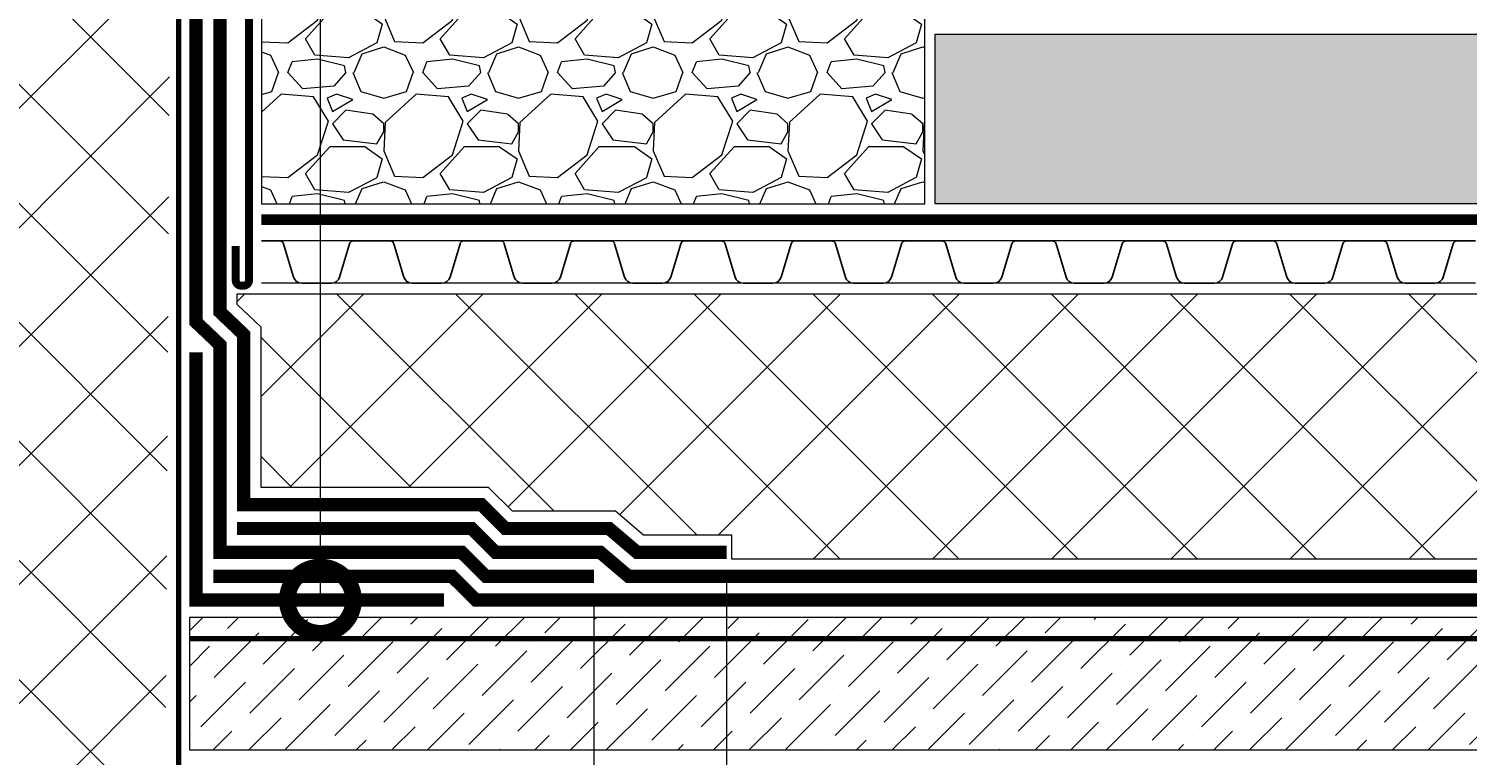
# Model space of a CAD drawing. Units: millimetres. Extents: x -103352 to 92212, y -28399 to 6580.
# Drawn here: x 54060 to 54603, y -1155 to -881 of the extents above; entities that cross this region are included whole.
import ezdxf
from ezdxf import colors
from ezdxf.entities.mleader import LeaderData, LeaderLine
from ezdxf.math import Vec2, Vec3

# ---------------------------------------------------------------- set-up
doc = ezdxf.new("R2010")
doc.units = ezdxf.units.MM
for name, pattern in [('осевая2', [28.575000000000003, 19.05, -3.175, 3.175, -3.175]), ('Штриховая', [6, 2, -2, 2]), ('штриховая 50', [1, 0.5, -0.5])]:
    doc.linetypes.add(name, pattern=pattern)
doc.layers.get('0').update_dxf_attribs({"lineweight": 30})
doc.layers.get('DEFPOINTS').update_dxf_attribs({"color": 251, "lineweight": 0})
doc.layers.add('TN-АННОТАЦИИ', color=7, linetype='Continuous', lineweight=20, true_color=0x000000)
for name, color, linetype, lineweight in [('TN-ГИДРОИЗОЛЯЦИЯ БИТУМАЯ ВЕРХНЯЯ', 32, 'Continuous', 15), ('TN-ГИДРОИЗОЛЯЦИЯ БИТУМАЯ нижняя', 173, 'Continuous', 15), ('TN-ГИДРОИЗОЛЯЦИЯ УСИЛЕНИЕ', 1, 'Continuous', 15), ('TN-ГРУНТОВКА', 6, 'Continuous', 15), ('TN-МЕТАЛЛ КОНСТРУКЦИИ', 162, 'Continuous', 35), ('TN-РАЗМЕРЫ', 184, 'Continuous', 15), ('TN-СТЯЖКА', 252, 'Continuous', 15), ('TN-УТЕПЛИТЕЛЬ XPS', 252, 'Continuous', 15), ('TN_Промытый гравий', 34, 'Continuous', 15), ('ТН_Гравий', 34, 'Continuous', 25)]:
    doc.layers.add(name, color=color, linetype=linetype, lineweight=lineweight)
doc.styles.add('TN-Текст', font='arial.ttf')
doc.styles.add('TN-Текст-Аннотативный', font='arial.ttf')
doc.dimstyles.new('ПТС-Размеры-Аннотативный$0', dxfattribs={"dimtxt": 2.5, "dimasz": 1.5, "dimexe": 0.7, "dimexo": 1, "dimgap": 0.8, "dimtad": 1, "dimdec": 0, "dimzin": 0, "dimdsep": 46, "dimtxsty": 'TN-Текст-Аннотативный', "dimblk": 'ARCHTICK', "dimcen": 2, "dimdle": 0.7, "dimadec": 0, "dimazin": 0, "dimtfac": 1, "dimtdec": 0, "dimtmove": 1, "dimatfit": 3, "dimfxl": 0.7, "dimtolj": 1, "dimtzin": 0, "dimlwd": -1, "dimlwe": -1, "dimarcsym": 0})

# ---------------------------------------------------------------- blocks, each defined once
blk = doc.blocks.new('*U309')
at = {"lineweight": 13}
h = blk.add_hatch(dxfattribs=at)
h.set_pattern_fill('ANSI37', color=8, scale=10)
h.set_pattern_definition([(45, (0, 800), (-22.45064030267288, 22.45064030267288), []), (135, (0, 800), (-22.45064030267288, -22.45064030267288), [])])
h.paths.add_polyline_path([(-5.000000000000014, 412.5000000001746), (0, 407.0000000001163), (0, 400.0000000001164), (0, 393), (-5, 312.5000000000583), (0, 306.9999999999999), (0, 300), (0, 293), (-5, 212.5000000000583), (0, 206.9999999999999), (0, 200), (0, 193), (-5, 112.5000000000582), (0, 107), (0, 100), (0, 93), (-5, 12.50000000005821), (6.363636363569142, -2.273736754432321e-13), (73.25040093822888, 0), (76.20873301904064, 9.999999999999773), (79.90573072637923, 0), (140, 0), (140, 7), (145, 87.50000000005821), (140, 93.00000000000023), (140, 100), (140, 107), (145, 187.5000000000583), (140, 193.0000000000001), (140, 200), (140, 207), (145, 287.5000000000583), (140, 293.0000000000001), (140, 300), (140, 307), (145, 387.5000000000583), (140, 393), (140, 400), (140, 407.0000000001164), (145, 1325.000000000058), (-5, 1325.000000000058)])
at = {"color": 8, "lineweight": 20, "const_width": 2}
blk.add_lwpolyline([(140, 400.0000000001164), (140, 407.0000000001164), (145, 412.5000000001746), (145, 1325.000000000058), (-5, 1325.000000000058)], dxfattribs=at)
blk = doc.blocks.new('_ARCHTICK')
at = {"color": 0, "linetype": 'ByBlock', "ltscale": 10, "const_width": 0.15}
blk.add_lwpolyline([(-0.5, -0.5), (0.5, 0.5)], dxfattribs=at)
blk = doc.blocks.new('*D725')
at = {"layer": 'DEFPOINTS', "color": 0, "transparency": 16777216}
for p in [(54273.37568218136, -1084.70479882958), (54116.87568218136, -1210.704870397754), (54273.37568218136, -1463.101218686888)]:
    blk.add_point(p, dxfattribs=at)
at = {"layer": 'TN-РАЗМЕРЫ', "color": 0, "transparency": 16777216}
for p, q in [((54273.37568218136, -1094.70479882958), (54273.37568218136, -1470.101218686888)), ((54116.87568218136, -1220.704870397754), (54116.87568218136, -1470.101218686888)), ((54109.87568218136, -1463.101218686888), (54280.37568218136, -1463.101218686888))]:
    blk.add_line(p, q, dxfattribs=at)
at = {"layer": 'TN-РАЗМЕРЫ', "color": 0, "transparency": 16777216, "xscale": 15, "yscale": 15, "zscale": 15, "rotation": 180}
blk.add_blockref('_ARCHTICK', (54116.87568218136, -1463.101218686888), dxfattribs=at)
at = {"layer": 'TN-РАЗМЕРЫ', "color": 0, "transparency": 16777216, "xscale": 15, "yscale": 15, "zscale": 15}
blk.add_blockref('_ARCHTICK', (54273.37568218136, -1463.101218686888), dxfattribs=at)
at = {"layer": 'TN-РАЗМЕРЫ', "color": 0, "transparency": 16777216, "insert": (54195.12568218136, -1442.336893993846), "char_height": 25, "attachment_point": 5, "style": 'TN-Текст-Аннотативный'}
blk.add_mtext('\\A1;150', dxfattribs=at)
blk = doc.blocks.new('*U596')
at = {"color": 252, "linetype": 'осевая2', "ltscale": 0.5, "const_width": 4}
blk.add_lwpolyline([(0, 23.99999999999636), (920.9228119124446, 24.00000000015813)], dxfattribs=at)
at = {"color": 34, "lineweight": 15}
for points in [[(41.59999999999999, 16), (0, 16)], [(83.19999999999999, 16), (41.59999999999999, 16)], [(124.8, 16), (83.19999999999999, 16)], [(166.4, 16), (124.8, 16)], [(208, 16), (166.4, 16)], [(249.6, 16), (208, 16)], [(291.1999999999999, 16), (249.6, 16)], [(332.8, 16), (291.1999999999999, 16)], [(374.4, 16), (332.8, 16)], [(416, 16), (374.4, 16)], [(457.5999999999999, 16), (415.9999999999999, 16)], [(41.59999999999999, 0), (0, 0)], [(83.19999999999999, 0), (41.59999999999999, 0)], [(124.8, 0), (83.19999999999999, 0)], [(166.4, 0), (124.8, 0)], [(208, 0), (166.4, 0)], [(249.6, 0), (208, 0)], [(291.1999999999999, 0), (249.6, 0)], [(332.8, 0), (291.1999999999999, 0)], [(374.4, 0), (332.8, 0)], [(416, 0), (374.4, 0)], [(457.5999999999999, 0), (415.9999999999999, 0)]]:
    blk.add_lwpolyline(points, dxfattribs=at)
at = {"color": 34}
for points in [[(41.59999999999999, 16), (34.79044904142211, 16, 0.331206165363481), (33.25792698506848, 14.85975661690463), (29.48414602986304, 2.280486766190734, -0.3312061653634807), (26.41910191714851, 0), (15.18089808285731, 0, -0.3312061653634807), (12.11585397014278, 2.280486766190734), (8.342073014930065, 14.85975661690463, 0.3312061653634804), (6.809550958576438, 16), (0, 16)], [(83.19999999999999, 16), (76.3904490414221, 16, 0.331206165363481), (74.85792698506847, 14.85975661690463), (71.08414602986304, 2.280486766190734, -0.3312061653634807), (68.0191019171485, 0), (56.78089808285731, 0, -0.3312061653634807), (53.71585397014277, 2.280486766190734), (49.94207301493006, 14.85975661690463, 0.3312061653634804), (48.40955095857643, 16), (41.59999999999999, 16)], [(124.8, 16), (117.9904490414221, 16, 0.331206165363481), (116.4579269850685, 14.85975661690463), (112.684146029863, 2.280486766190734, -0.3312061653634807), (109.6191019171485, 0), (98.3808980828573, 0, -0.3312061653634807), (95.31585397014277, 2.280486766190734), (91.54207301493005, 14.85975661690463, 0.3312061653634804), (90.00955095857643, 16), (83.19999999999999, 16)], [(166.4, 16), (159.5904490414221, 16, 0.331206165363481), (158.0579269850685, 14.85975661690463), (154.284146029863, 2.280486766190734, -0.3312061653634807), (151.2191019171485, 0), (139.9808980828573, 0, -0.3312061653634807), (136.9158539701428, 2.280486766190734), (133.14207301493, 14.85975661690463, 0.3312061653634804), (131.6095509585764, 16), (124.8, 16)], [(208, 16), (201.1904490414221, 16, 0.331206165363481), (199.6579269850685, 14.85975661690463), (195.884146029863, 2.280486766190734, -0.3312061653634807), (192.8191019171485, 0), (181.5808980828573, 0, -0.3312061653634807), (178.5158539701428, 2.280486766190734), (174.74207301493, 14.85975661690463, 0.3312061653634804), (173.2095509585764, 16), (166.4, 16)], [(249.6, 16), (242.7904490414221, 16, 0.331206165363481), (241.2579269850685, 14.85975661690463), (237.484146029863, 2.280486766190734, -0.3312061653634807), (234.4191019171485, 0), (223.1808980828573, 0, -0.3312061653634807), (220.1158539701428, 2.280486766190734), (216.34207301493, 14.85975661690463, 0.3312061653634804), (214.8095509585764, 16), (208, 16)], [(291.1999999999999, 16), (284.3904490414221, 16, 0.331206165363481), (282.8579269850684, 14.85975661690463), (279.084146029863, 2.280486766190734, -0.3312061653634807), (276.0191019171485, 0), (264.7808980828573, 0, -0.3312061653634807), (261.7158539701427, 2.280486766190734), (257.94207301493, 14.85975661690463, 0.3312061653634804), (256.4095509585764, 16), (249.6, 16)], [(332.8, 16), (325.990449041422, 16, 0.331206165363481), (324.4579269850684, 14.85975661690463), (320.684146029863, 2.280486766190734, -0.3312061653634807), (317.6191019171484, 0), (306.3808980828572, 0, -0.3312061653634807), (303.3158539701427, 2.280486766190734), (299.54207301493, 14.85975661690463, 0.3312061653634804), (298.0095509585764, 16), (291.1999999999999, 16)], [(374.4, 16), (367.5904490414221, 16, 0.331206165363481), (366.0579269850684, 14.85975661690463), (362.284146029863, 2.280486766190734, -0.3312061653634807), (359.2191019171485, 0), (347.9808980828573, 0, -0.3312061653634807), (344.9158539701427, 2.280486766190734), (341.14207301493, 14.85975661690463, 0.3312061653634804), (339.6095509585764, 16), (332.8, 16)], [(416, 16), (409.1904490414221, 16, 0.331206165363481), (407.6579269850685, 14.85975661690463), (403.884146029863, 2.280486766190734, -0.3312061653634807), (400.8191019171485, 0), (389.5808980828573, 0, -0.3312061653634807), (386.5158539701428, 2.280486766190734), (382.74207301493, 14.85975661690463, 0.3312061653634804), (381.2095509585764, 16), (374.4, 16)], [(457.5999999999999, 16), (450.7904490414221, 16, 0.331206165363481), (449.2579269850684, 14.85975661690463), (445.484146029863, 2.280486766190734, -0.3312061653634807), (442.4191019171485, 0), (431.1808980828573, 0, -0.3312061653634807), (428.1158539701427, 2.280486766190734), (424.34207301493, 14.85975661690463, 0.3312061653634804), (422.8095509585764, 16), (415.9999999999999, 16)]]:
    blk.add_lwpolyline(points, format="xyb", dxfattribs=at)
blk = doc.blocks.new('_DotSmall')
at = {"color": 0, "linetype": 'ByBlock', "const_width": 0.5}
blk.add_lwpolyline([(-0.0625, 0, 1), (0.0625, 0, 1)], format="xyb", close=True, dxfattribs=at)
blk = doc.blocks.new('*D726')
at = {"layer": 'DEFPOINTS', "color": 0, "transparency": 16777216}
for p in [(54323.37568218136, -1075.70479882958), (54116.87568218136, -1268.537829147584), (54323.37568218136, -1520.934177436711)]:
    blk.add_point(p, dxfattribs=at)
at = {"layer": 'TN-РАЗМЕРЫ', "color": 0, "transparency": 16777216}
for p, q in [((54323.37568218136, -1085.70479882958), (54323.37568218136, -1527.934177436711)), ((54116.87568218136, -1278.537829147584), (54116.87568218136, -1527.934177436711)), ((54109.87568218136, -1520.934177436711), (54330.37568218136, -1520.934177436711))]:
    blk.add_line(p, q, dxfattribs=at)
at = {"layer": 'TN-РАЗМЕРЫ', "color": 0, "transparency": 16777216, "xscale": 15, "yscale": 15, "zscale": 15, "rotation": 180}
blk.add_blockref('_ARCHTICK', (54116.87568218136, -1520.934177436711), dxfattribs=at)
at = {"layer": 'TN-РАЗМЕРЫ', "color": 0, "transparency": 16777216, "xscale": 15, "yscale": 15, "zscale": 15}
blk.add_blockref('_ARCHTICK', (54323.37568218136, -1520.934177436711), dxfattribs=at)
at = {"layer": 'TN-РАЗМЕРЫ', "color": 0, "transparency": 16777216, "insert": (54220.12568218136, -1500.169852743669), "char_height": 25, "attachment_point": 5, "style": 'TN-Текст-Аннотативный'}
blk.add_mtext('\\A1;200', dxfattribs=at)
blk = doc.blocks.new('*U602')
at = {"lineweight": 9, "transparency": 33554559}
h = blk.add_hatch(dxfattribs=at)
h.set_pattern_fill('ANSI36', color=256, scale=3)
h.set_pattern_definition([(45, (371.575004433979, -100.0001319593486), (5.0513940681014, 18.52177824970513), [23.8125, -4.762499999999999, 0, -4.762499999999999])])
h.paths.add_polyline_path([(936.1892883203128, 49.99966752626257), (-3.637978807091713e-12, 50), (0, 0), (936.1893060770785, -0.0003324737468529909)])
at = {"lineweight": 20}
blk.add_lwpolyline([(936.1892883203128, 49.99966752626257), (-3.637978807091713e-12, 50), (0, 0), (936.1893060770785, -0.0003324737468529909)], close=True, dxfattribs=at)
blk = doc.blocks.new('*U885')
at = {"lineweight": 9, "transparency": 33554559}
h = blk.add_hatch(dxfattribs=at)
h.set_pattern_fill('GRAVEL', color=34, scale=2)
h.set_pattern_definition([(228.0127875, (-278.0382809026787, 67.60299909660041), (-406.4000000319161, -457.1999999716357), [6.8344288, -676.6096727913]), (184.969741, (-282.6102809026787, 62.52299909660042), (609.5999997588101, 50.80000289395848), [11.72809439999999, -1161.080977870479]), (132.5104471, (-294.2942809026787, 61.50699909660041), (508.0000002145498, -558.7999998049191), [8.2696304, -818.6944558819999]), (267.273689, (-314.1062809026787, 48.80699909660041), (50.8000001063945, 1015.999999994663), [10.68009039999999, -1057.328748514759]), (292.83365418, (-314.6142809026787, 38.13899909660041), (-254.0000000212682, 609.5999999911091), [10.47267399999999, -1036.796154906879]), (357.2736889999999, (-310.5502809026787, 28.48699909660041), (-1015.999999994663, 50.80000010639456), [10.68009039999999, -1057.328748514759]), (37.69424047, (-299.8822809026786, 27.97899909660041), (-660.3999999707179, -508.0000000380082), [14.1238732, -1398.26230628494]), (72.25532837, (-288.7062809026787, 36.61499909660041), (355.6000000955858, 1117.599999969577), [13.3343904, -1320.1051320381]), (121.42956562, (-284.6422809026787, 49.31499909660042), (-406.4000000576624, 660.3999999645204), [10.71626, -1060.91091397424]), (175.2363583, (-290.2302809026787, 58.45899909660042), (558.7999999919905, -50.80000008778512), [12.23426559999999, -599.4787389999996]), (222.3974378, (-302.4222809026787, 59.47499909660041), (-609.5999999804932, -558.8000000212799), [15.8215584, -1566.33545024354]), (138.81407483, (-263.8142809026787, 48.29899909660041), (-355.5999999786702, 304.8000000247836), [5.400090799999999, -534.61131648688]), (171.4692344, (-267.8782809026787, 51.85499909660042), (660.4000000177931, -101.5999998847469), [10.2736396, -1017.0927799408]), (225, (-278.0382809026787, 53.37899909660042), (-7.105427357601002e-15, -50.80000000000479), [7.1841868, -64.65786216856]), (203.19859051, (-281.5942809026787, 59.47499909660041), (254.0000000069218, 101.5999999821867), [3.868826399999998, -383.0124473778797]), (291.80140949, (-285.1502809026787, 57.95099909660042), (-50.80000001062992, 152.3999999964574), [5.4713124, -268.0950598]), (30.96375653, (-283.1182809026787, 52.87099909660042), (152.4000000037277, 101.5999999944225), [8.886393199999993, -287.3259630581998]), (161.56505118, (-275.4982809026787, 57.44299909660042), (101.6000000026517, -50.79999999467507), [6.4257428, -154.21796233656]), (16.389540334, (-314.6142809026787, 57.95099909660042), (508.0000000000029, 152.4000000000049), [9.00176, -891.1765334507801]), (70.34617594, (-305.9782809026786, 60.49099909660042), (-203.2000000185863, -558.7999999934082), [7.5519788, -747.644313564]), (293.19859051, (-275.4982809026787, 67.60299909660041), (-101.5999999822652, 254.0000000071057), [7.737601999999997, -379.1436717778797]), (343.6104596700001, (-272.4502809026787, 60.49099909660042), (-508.0000000106457, 152.3999999644572), [9.001759999999994, -891.1765334507995]), (339.44395478, (-314.6142809026787, 26.45499909660042), (-253.9999999999972, 101.6000000000042), [8.680703999999992, -425.3546862621199]), (294.7751406, (-306.4862809026787, 23.40699909660042), (-254.0000003023386, 558.7999998625452), [7.2734424, -720.0718676144]), (66.80140949, (-274.9902809026786, 16.80299909660042), (101.599999984046, 254.000000006386), [7.737602000000001, -379.1436717778799]), (17.35402464, (-271.9422809026786, 23.91499909660041), (-660.3999999868604, -203.2000000426493), [8.515654800000002, -843.047519604]), (69.44395478, (-299.8822809026786, 16.80299909660042), (-101.6000000017692, -253.9999999992926), [4.340351999999999, -429.6950382621201]), (101.309932474, (-278.0382809026787, 16.80299909660042), (-50.800000000008, 203.2000000000074), [2.590292, -256.43989929052]), (165.963756532, (-278.5462809026787, 19.34299909660042), (152.3999999999903, -50.7999999999973), [10.472674, -198.98109178138]), (186.00900596, (-288.7062809026787, 21.88299909660041), (507.9999999973074, 50.80000002658707), [9.705339999999993, -960.8272972667396]), (303.69006753, (-283.1182809026787, 48.29899909660041), (-50.80000000705937, 101.599999996474), [7.3264776, -175.8355271936]), (353.15722659, (-279.0542809026787, 42.20299909660041), (863.6000000053136, -101.5999999547879), [12.7911352, -1266.32018130062]), (60.9453959, (-266.3542809026787, 40.67899909660041), (-203.2000000055937, -355.5999999968051), [5.2301648, -517.7878463622]), (90, (-263.8142809026787, 45.25099909660041), (-50.8, 50.8), [3.048, -47.752]), (120.25643716, (-289.7222809026787, 23.40699909660042), (203.1999999751433, -355.6000000141959), [7.0573392, -698.678815464]), (48.01278749999999, (-293.2782809026787, 29.50299909660041), (406.4000000335068, 457.1999999702041), [13.6688576, -669.7752439912999]), (0, (-284.1342809026787, 39.66299909660042), (50.8, 50.8), [13.208, -37.592]), (325.3048465, (-270.9262809026787, 39.66299909660042), (508.0000001924306, -355.5999997250915), [8.0321912, -795.1863344828]), (254.0546040999999, (-264.3222809026786, 35.09099909660041), (-50.79999999645113, -203.2000000008949), [7.396581599999999, -362.43300077544]), (207.64597536, (-266.3542809026787, 27.97899909660041), (-965.2000000354669, -507.999999932615), [12.04290199999999, -1192.249288458759]), (175.42607874, (-277.0222809026787, 22.39099909660041), (-660.3999999999766, 50.79999999998956), [12.7405892, -1261.3169291248])])
h.paths.add_polyline_path([(250.0000029836594, 108.4013992911148), (-7.887239865601938e-12, 108.4013992910968), (0, 0), (250.0000000000028, -8.878379209600303e-05)])
at = {"lineweight": 20}
blk.add_lwpolyline([(250.0000029836594, 108.4013992911148), (-7.887239865601938e-12, 108.4013992910968), (0, 0), (250.0000000000028, -8.878379209600303e-05)], close=True, dxfattribs=at)

msp = doc.modelspace()

# ---------------------------------------------------------------- hatches: boundary and pattern name
at = {"layer": 'TN-СТЯЖКА', "transparency": 33554610}
h = msp.add_hatch(dxfattribs=at)
h.set_pattern_fill('AR-CONC', color=256, scale=0.1)
h.set_pattern_definition([(49.99999999999999, (5334.38057866889, 490.3783521616851), (18.2184668996004, -1.593908553890309), [1.905, -20.955]), (355, (5334.38057866889, 490.3783521616851), (-3.524342142496934, 19.10568452390352), [1.524, -16.764058417]), (100.4514447, (5335.898779368887, 490.2455268116855), (14.69412470903533, 17.51177519121951), [1.61900088, -17.80902445999999]), (46.18420000000001, (5334.38057866889, 495.4583521616869), (27.10790408921299, -4.204232793272715), [2.8575, -31.4325]), (96.63555760999992, (5336.639568668892, 495.1080021616863), (23.7404134051503, 24.74261245977215), [2.428502314, -26.713560816]), (351.1841511700001, (5334.38057866889, 495.4583521616869), (23.74041340649771, 24.74261245855327), [2.285996707, -25.145973192]), (21, (5336.920578668891, 494.1883521616865), (15.16143912691325, -10.22651981870876), [1.905, -20.955]), (326.0000000000001, (5336.920578668891, 494.1883521616865), (6.180202834764708, 18.41879661223193), [1.524, -16.764]), (71.45144499999999, (5338.184031928889, 493.3361421716863), (21.34164192787162, 8.192276888590525), [1.61900088, -17.80899376]), (37.50000000000001, (5334.38057866889, 490.3783521616851), (0.3088603250591817, 8.455503887315311), [0, -16.5608, 0, -17.018, 0, -16.8275]), (7.499999999999999, (5334.38057866889, 490.3783521616851), (6.681966251030575, 10.01805748181195), [0, -9.7028, 0, -16.1798, 0, -6.413500000000001]), (327.5, (5328.716378668891, 490.3783521616851), (13.55905951668714, -0.5728743992673444), [0, -6.350000000000001, 0, -19.812, 0, -26.289]), (317.5, (5326.17637866889, 490.3783521616851), (14.81291813860181, 2.542649103333303), [0, -8.255, 0, -13.1572, 0, -18.669])])
h.paths.add_polyline_path([(54402.03574161087, -946.7440390183415), (54402.03574161087, -882.7436502320788), (55026.96778800138, -882.7436502320788), (55026.96778800138, -946.7440390183415)])
at = {"layer": 'TN-УТЕПЛИТЕЛЬ XPS', "ltscale": 100}
h = msp.add_hatch(dxfattribs=at)
h.set_pattern_fill('ANSI37', color=256, scale=10)
h.set_pattern_definition([(45, (19248.26967686407, 2561.309460081526), (-22.45064030267288, 22.45064030267288), []), (135, (19248.26967686407, 2561.309460081526), (-22.45064030267288, -22.45064030267288), [])])
h.paths.add_polyline_path([(54138.87568218136, -980.7042580538309), (55050.65653586376, -980.7042580537654), (55048.98895406275, -1080.704503277009), (54325.41113405538, -1080.704324951379), (54325.41113405538, -1071.704798829573), (54292.04840780387, -1071.70479882958), (54281.46544751359, -1062.70479882958), (54242.70146569054, -1062.70479882958), (54233.61209617747, -1053.7044783285), (54147.87568218136, -1053.7044783285), (54147.87568218136, -993.2770673564792), (54138.87568218136, -984.7041131473361)])

# ---------------------------------------------------------------- linework, layer by layer
at = {"layer": 'TN-ГИДРОИЗОЛЯЦИЯ БИТУМАЯ ВЕРХНЯЯ', "linetype": 'штриховая 50', "ltscale": 10, "const_width": 5}
msp.add_lwpolyline([(54123.37568218136, -525.8456431376089), (54123.37568218136, -586.1891647393331), (54132.37568218136, -594.4853384789949), (54132.37568218136, -987.4894855152288), (54141.37568218136, -996.0624397243719), (54141.37568218136, -1060.2044783285), (54230.93843231723, -1060.2044783285), (54240.02780183029, -1069.20479882958), (54279.07528957451, -1069.20479882958), (54289.65824986479, -1078.20479882958), (54323.37568218136, -1078.20479882958)], dxfattribs=at)
at = {"layer": 'TN-ГИДРОИЗОЛЯЦИЯ БИТУМАЯ нижняя', "linetype": 'штриховая 50', "ltscale": 10, "const_width": 5}
for points in [[(54123.37568218136, -597.3339199757156), (54123.37568218136, -991.3461549476979), (54132.37568218136, -999.9191091568337), (54132.37568218136, -1078.2044783285), (54223.53444008878, -1078.2044783285), (54232.62380960185, -1087.20479882958), (54273.37568218136, -1087.20479882958)], [(55049.42833258846, -1087.20479882958), (54286.34880041069, -1087.20479882958), (54275.76584012041, -1078.20479882958), (54236.32580571607, -1078.20479882958), (54227.23643620301, -1069.2044783285), (54138.87568218136, -1069.2044783285)], [(55049.30784383419, -1096.20479882958), (54228.92181348763, -1096.20479882958), (54219.83244397456, -1087.2044783285), (54129.87564986406, -1087.2044783285)]]:
    msp.add_lwpolyline(points, dxfattribs=at)
at = {"layer": 'TN-ГИДРОИЗОЛЯЦИЯ УСИЛЕНИЕ', "linetype": 'штриховая 50', "ltscale": 10, "const_width": 5}
msp.add_lwpolyline([(54123.37568218136, -1002.704480636892), (54123.37564897622, -1096.2044783285), (54216.87564666782, -1096.2044783285)], dxfattribs=at)
at = {"layer": 'TN-ГРУНТОВКА', "linetype": 'Штриховая', "ltscale": 0.5, "const_width": 2}
msp.add_lwpolyline([(54120.87568218133, -1110.704870397733), (55053.06497334264, -1110.704534548559)], dxfattribs=at)
at = {"layer": 'TN-МЕТАЛЛ КОНСТРУКЦИИ'}
msp.add_lwpolyline([(54152.31657721562, -415.8154819650281, 3, 3, 0), (54123.37568218136, -444.7563769992976, 3, 3, 0), (54123.37568218136, -499.3039997632495, 3, 3, 0), (54143.36107517665, -528.3700312817873, 3, 3, 0), (54143.36107517665, -975.610883240266, 3, 3, -0.414213562373095), (54141.36107517665, -977.610883240266, 3, 3, 0), (54140.36107517665, -977.610883240266, 3, 3, -0.414213562373095), (54138.36107517665, -975.610883240266, 3, 3, 0), (54138.36107517665, -962.610883240266, 0, 0, 0)], format="xyseb", dxfattribs=at)
at = {"layer": 'TN-СТЯЖКА'}
msp.add_lwpolyline([(54402.03574161087, -946.7440390183415), (54402.03574161087, -882.7436502320788), (55026.96778800138, -882.7436502320788), (55026.96778800138, -946.7440390183415)], close=True, dxfattribs=at)
at = {"layer": 'TN-УТЕПЛИТЕЛЬ XPS', "ltscale": 100}
msp.add_lwpolyline([(54138.87568218136, -980.7042580538309), (55050.65653586376, -980.7042580537654), (55050.65653586376, -1080.704324951379), (54325.41113405538, -1080.704324951379), (54325.41113405538, -1071.704798829573), (54292.04840780387, -1071.70479882958), (54281.46544751359, -1062.70479882958), (54242.70146569054, -1062.70479882958), (54233.61209617747, -1053.7044783285), (54147.87568218136, -1053.7044783285), (54147.87568218136, -993.2770673564792), (54138.87568218136, -984.7041131473361)], close=True, dxfattribs=at)

# ---------------------------------------------------------------- block references
for name, p in [('*U309', (53971.87568218136, -1577.934177436769)), ('*U602', (54120.87570135879, -1152.704478328536))]:
    msp.add_blockref(name, p)
at = {"layer": 'TN_Промытый гравий'}
msp.add_blockref('*U885', (54148.03573985041, -946.7041598977858), dxfattribs=at)
at = {"layer": 'ТН_Гравий', "ltscale": 100}
msp.add_blockref('*U596', (54148.03570505348, -976.704324951379), dxfattribs=at)

# ---------------------------------------------------------------- dimensions: what is measured, and where the dimension line sits
at = {"layer": 'TN-РАЗМЕРЫ'}
for base, p1, p2, text, picture, middle in [((54323.37568218136, -1520.934177436711), (54116.87568218136, -1268.537829147584), (54323.37568218136, -1075.70479882958), '200', '*D726', (54220.12568218136, -1500.169852743669)), ((54273.37568218136, -1463.101218686888), (54116.87568218136, -1210.704870397754), (54273.37568218136, -1084.70479882958), '150', '*D725', (54195.12568218136, -1442.336893993846))]:
    dim = msp.add_linear_dim(base=base, p1=p1, p2=p2, text=text, dimstyle='ПТС-Размеры-Аннотативный$0', dxfattribs=at)
    dim.commit()
    dim.dimension.update_dxf_attribs({"geometry": picture, "text_midpoint": middle})

# ---------------------------------------------------------------- leaders
at = {"layer": 'TN-АННОТАЦИИ'}
ml = msp.add_multileader_mtext('Standard', dxfattribs=at)
ml.set_content('1', color=256, style='TN-Текст')
ml.set_leader_properties(color=256, linetype='ByLayer', lineweight=-1)
ml.set_arrow_properties(name='DOTSMALL')
ml.build(insert=Vec2(0, 0))
ml.multileader.update_dxf_attribs({"text_left_attachment_type": 6, "text_right_attachment_type": 6, "dogleg_length": 100, "arrow_head_size": 50, "scale": 10})
ctx = ml.context
ctx.base_point, ctx.scale, ctx.char_height, ctx.arrow_head_size, ctx.landing_gap_size, ctx.plane_origin = Vec3(54178.44653319579, -751.6429425212682), 10, 25, 50, 0, Vec3(52353.36635720264, -1422.004684821817)
ctx.left_attachment, ctx.right_attachment, ctx.text_align_type = 6, 6, 1
notes = []
notes.append((ctx, [(1, (1, 1, 0), (54170.26721410133, -751.6429425212682), (1, 0), 8.179319094457314, [(1, [(54170.26721410133, -1096.204461675652), (54170.26721410133, -751.6429425212682)], 0, [])])]))
ctx.mtext.insert, ctx.mtext.alignment, ctx.mtext.line_spacing_style, ctx.mtext.flow_direction = Vec3(54182.19653319579, -721.6429425212682), 2, 2, 5
for ctx, leaders in notes:
    for number, flags, end, landing, length, lines in leaders:
        leader = LeaderData()
        leader.index, (leader.has_last_leader_line, leader.has_dogleg_vector, leader.attachment_direction) = number, flags
        leader.last_leader_point, leader.dogleg_vector, leader.dogleg_length = Vec3(end), Vec3(landing), length
        for number, points, colour, breaks in lines:
            line = LeaderLine()
            line.index, line.vertices, line.color, line.breaks = number, Vec3.list(points), colors.encode_raw_color(colour), breaks
            leader.lines.append(line)
        ctx.leaders.append(leader)

doc.saveas('drawing.dxf')
